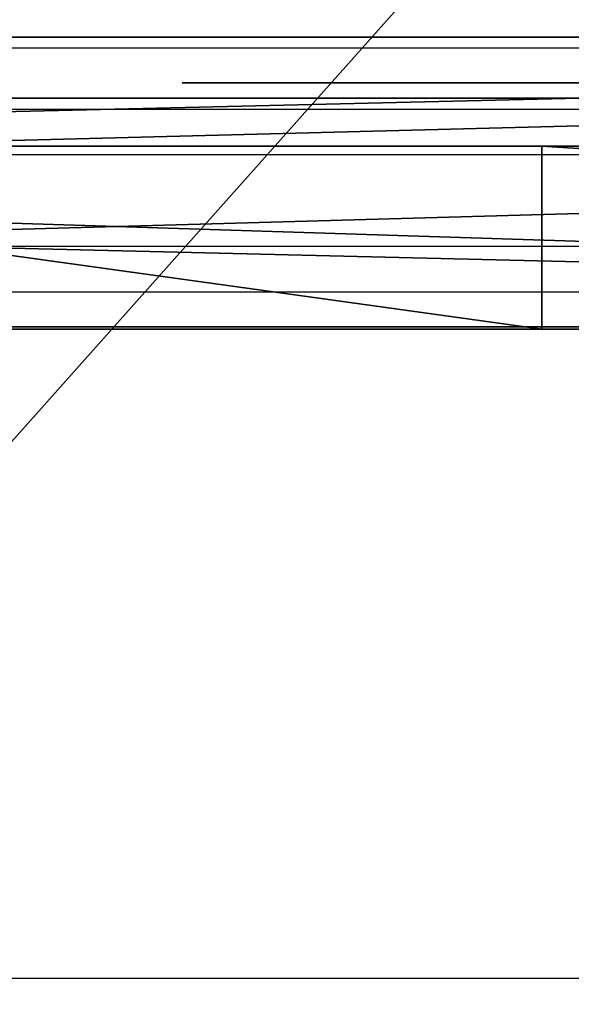
# Model space of a CAD drawing. Units: centimetres. Extents: x -467 to 460, y -356 to 350.
# Drawn here: x -214 to -210, y 146 to 153 of the extents above; entities that cross this region are included whole.
import ezdxf

# ---------------------------------------------------------------- set-up
doc = ezdxf.new("R2010")
doc.units = ezdxf.units.CM
doc.header["$LTSCALE"] = 2.54
doc.layers.get('0').update_dxf_attribs({"true_color": 0xff5454})
doc.layers.add('VP-EQ', color=7, linetype='Continuous', true_color=0x8a3492)

# ---------------------------------------------------------------- blocks, each defined once
blk = doc.blocks.new('Grupuj_103')
at = {"color": 0}
for p, q in [((12.4984, 0, 9.853), (12.0979, 0, 9.8383)), ((12.1404, 0, 5.8733), (12.5164, 0, 5.8679)), ((12.3646, 0, 8.5186), (12.4387, 0, 8.5133)), ((12.4955, 0, 7.2046), (12.4269, 0, 7.1969)), ((12.4387, 0, 8.5133), (12.5063, 0, 8.5051)), ((12.5583, 0, 7.2149), (12.4955, 0, 7.2046)), ((12.7926, 0, 9.8264), (12.4984, 0, 9.853)), ((12.5063, 0, 8.5051), (12.5683, 0, 8.4944)), ((12.5164, 0, 5.8679), (12.8133, 0, 5.8995)), ((12.6165, 0, 7.2272), (12.5583, 0, 7.2149)), ((12.5683, 0, 8.4944), (12.6258, 0, 8.4819)), ((12.671, 0, 7.2409), (12.6165, 0, 7.2272)), ((12.6258, 0, 8.4819), (12.978, 0, 8.3836)), ((12.7228, 0, 7.2557), (12.671, 0, 7.2409)), ((12.7177, 0, 0.9946), (12.7015, 0, 0.8532)), ((12.7015, 0, 0.8532), (12.7366, 0, 0.627)), ((12.7662, 0, 1.129), (12.7177, 0, 0.9946)), ((12.773, 0, 7.2709), (12.7228, 0, 7.2557)), ((12.7366, 0, 0.627), (12.8378, 0, 0.4302)), ((12.8463, 0, 1.2491), (12.7662, 0, 1.129)), ((12.8206, 0, 7.2856), (12.773, 0, 7.2709)), ((13.0567, 0, 9.7695), (12.7926, 0, 9.8264)), ((12.8133, 0, 5.8995), (13.0787, 0, 5.9606)), ((12.8684, 0, 7.2998), (12.8206, 0, 7.2856)), ((12.8378, 0, 0.4302), (12.9994, 0, 0.2669)), ((12.9577, 0, 1.3473), (12.8463, 0, 1.2491)), ((12.8599, 0, 4.8229), (12.8571, 0, 4.706)), ((12.8571, 0, 4.706), (12.8736, 0, 4.5842)), ((12.882, 0, 4.9336), (12.8599, 0, 4.8229)), ((12.9177, 0, 7.3134), (12.8684, 0, 7.2998)), ((12.8736, 0, 4.5842), (12.9094, 0, 4.4585)), ((12.9234, 0, 5.0371), (12.882, 0, 4.9336)), ((12.9094, 0, 4.4585), (12.9548, 0, 4.3497)), ((12.9692, 0, 7.3257), (12.9177, 0, 7.3134)), ((12.9824, 0, 5.13), (12.9234, 0, 5.0371)), ((12.9548, 0, 4.3497), (14.2274, 0, 1.6302)), ((13.0999, 0, 1.4163), (12.9577, 0, 1.3473)), ((13.0235, 0, 7.3364), (12.9692, 0, 7.3257)), ((12.978, 0, 8.3836), (13.0329, 0, 8.3732)), ((13.056, 0, 5.2092), (12.9824, 0, 5.13)), ((12.9994, 0, 0.2669), (13.2153, 0, 0.1414)), ((13.0812, 0, 7.345), (13.0235, 0, 7.3364)), ((13.0329, 0, 8.3732), (13.0912, 0, 8.365)), ((13.143, 0, 5.2753), (13.056, 0, 5.2092)), ((13.2872, 0, 9.6845), (13.0567, 0, 9.7695)), ((13.0787, 0, 5.9606), (13.3092, 0, 6.0493)), ((13.143, 0, 7.351), (13.0812, 0, 7.345)), ((13.0912, 0, 8.365), (13.1537, 0, 8.3595)), ((13.2725, 0, 1.4484), (13.0999, 0, 1.4163)), ((13.2095, 0, 7.3539), (13.143, 0, 7.351)), ((13.2415, 0, 5.3273), (13.143, 0, 5.2753)), ((13.1537, 0, 8.3595), (13.2211, 0, 8.3572)), ((13.3142, 0, 7.3489), (13.2095, 0, 7.3539)), ((13.2153, 0, 0.1414), (13.4797, 0, 0.0579)), ((13.2211, 0, 8.3572), (13.3339, 0, 8.3652)), ((13.3499, 0, 5.3643), (13.2415, 0, 5.3273)), ((13.3691, 0, 1.4487), (13.2725, 0, 1.4484)), ((13.4809, 0, 9.5735), (13.2872, 0, 9.6845)), ((13.3092, 0, 6.0493), (13.5012, 0, 6.1635)), ((13.4286, 0, 7.3225), (13.3142, 0, 7.3489)), ((13.3339, 0, 8.3652), (13.4467, 0, 8.3952)), ((13.4663, 0, 5.3854), (13.3499, 0, 5.3643)), ((13.4303, 0, 1.4439), (13.3691, 0, 1.4487)), ((13.5322, 0, 7.2756), (13.4286, 0, 7.3225)), ((13.4875, 0, 1.4361), (13.4303, 0, 1.4439)), ((13.4467, 0, 8.3952), (13.5483, 0, 8.4453)), ((13.6099, 0, 5.3889), (13.4663, 0, 5.3854)), ((13.4797, 0, 0.0579), (13.7867, 0, 0.0207)), ((13.6344, 0, 9.4386), (13.4809, 0, 9.5735)), ((13.5412, 0, 1.4261), (13.4875, 0, 1.4361)), ((13.5012, 0, 6.1635), (13.6515, 0, 6.301)), ((13.623, 0, 7.2101), (13.5322, 0, 7.2756)), ((13.5919, 0, 1.4146), (13.5412, 0, 1.4261)), ((13.5483, 0, 8.4453), (13.6368, 0, 8.5137)), ((13.6399, 0, 1.4025), (13.5919, 0, 1.4146)), ((13.793, 0, 5.3573), (13.6099, 0, 5.3889)), ((13.6992, 0, 7.1281), (13.623, 0, 7.2101)), ((13.7443, 0, 9.2819), (13.6344, 0, 9.4386)), ((13.6368, 0, 8.5137), (13.7103, 0, 8.5983)), ((13.6839, 0, 1.391), (13.6399, 0, 1.4025)), ((13.6515, 0, 6.301), (13.7565, 0, 6.4599)), ((13.7246, 0, 1.3806), (13.6839, 0, 1.391)), ((13.7587, 0, 7.0315), (13.6992, 0, 7.1281)), ((13.7103, 0, 8.5983), (13.7669, 0, 8.6971)), ((13.7646, 0, 1.3713), (13.7246, 0, 1.3806)), ((13.8075, 0, 9.1054), (13.7443, 0, 9.2819)), ((13.7565, 0, 6.4599), (13.813, 0, 6.638)), ((13.7996, 0, 6.9223), (13.7587, 0, 7.0315)), ((13.8047, 0, 1.3636), (13.7646, 0, 1.3713)), ((13.7669, 0, 8.6971), (13.8045, 0, 8.8082)), ((13.7867, 0, 0.0207), (14.1336, 0, 0.038)), ((13.941, 0, 5.2874), (13.793, 0, 5.3573)), ((13.82, 0, 6.8025), (13.7996, 0, 6.9223)), ((13.8045, 0, 8.8082), (13.8213, 0, 8.9296)), ((13.8456, 0, 1.3578), (13.8047, 0, 1.3636)), ((13.8213, 0, 8.9296), (13.8075, 0, 9.1054)), ((13.813, 0, 6.638), (13.82, 0, 6.8025)), ((13.8881, 0, 1.3543), (13.8456, 0, 1.3578)), ((13.9347, 0, 1.3537), (13.8881, 0, 1.3543)), ((13.9859, 0, 1.3603), (13.9347, 0, 1.3537)), ((14.061, 0, 5.1843), (13.941, 0, 5.2874)), ((14.0355, 0, 1.3784), (13.9859, 0, 1.3603)), ((14.084, 0, 1.4112), (14.0355, 0, 1.3784)), ((14.1601, 0, 5.0529), (14.061, 0, 5.1843)), ((14.1318, 0, 1.462), (14.084, 0, 1.4112)), ((14.1794, 0, 1.5339), (14.1318, 0, 1.462)), ((14.1336, 0, 0.038), (14.4554, 0, 0.1221)), ((14.2454, 0, 4.898), (14.1601, 0, 5.0529)), ((14.2274, 0, 1.6302), (14.1794, 0, 1.5339)), ((14.2244, 0, 10.9905), (14.2169, 0, 10.8365)), ((14.2169, 0, 10.8365), (14.239, 0, 10.6873)), ((14.2603, 0, 11.1361), (14.2244, 0, 10.9905)), ((14.239, 0, 10.6873), (14.2881, 0, 10.5487)), ((14.324, 0, 4.7245), (14.2454, 0, 4.898)), ((14.3219, 0, 11.2696), (14.2603, 0, 11.1361)), ((14.2881, 0, 10.5487), (14.3614, 0, 10.4236)), ((14.2904, 0, 9.098), (14.2901, 0, 6.6578)), ((14.2901, 0, 6.6578), (14.2958, 0, 6.5465)), ((14.3072, 0, 9.2431), (14.2904, 0, 9.098)), ((14.2958, 0, 6.5465), (14.3251, 0, 6.4079)), ((14.3479, 0, 9.3748), (14.3072, 0, 9.2431)), ((14.4062, 0, 11.388), (14.3219, 0, 11.2696)), ((14.8511, 0, 3.468), (14.324, 0, 4.7245)), ((14.3251, 0, 6.4079), (14.3775, 0, 6.2836)), ((14.4105, 0, 9.4912), (14.3479, 0, 9.3748)), ((14.3614, 0, 10.4236), (14.456, 0, 10.3148)), ((14.3775, 0, 6.2836), (14.4512, 0, 6.1755)), ((14.5105, 0, 11.4885), (14.4062, 0, 11.388)), ((14.4933, 0, 9.5906), (14.4105, 0, 9.4912)), ((14.4512, 0, 6.1755), (14.5445, 0, 6.0854)), ((14.4554, 0, 0.1221), (14.743, 0, 0.2742)), ((14.456, 0, 10.3148), (14.5692, 0, 10.2253)), ((14.5946, 0, 9.671), (14.4933, 0, 9.5906)), ((14.6317, 0, 11.5682), (14.5105, 0, 11.4885)), ((14.5445, 0, 6.0854), (14.6554, 0, 6.0151)), ((14.5692, 0, 10.2253), (14.6979, 0, 10.1577)), ((14.7124, 0, 9.7307), (14.5946, 0, 9.671)), ((14.7672, 0, 11.6241), (14.6317, 0, 11.5682)), ((14.6554, 0, 6.0151), (14.7822, 0, 5.9665)), ((14.6979, 0, 10.1577), (14.8394, 0, 10.1151)), ((14.8451, 0, 9.7679), (14.7124, 0, 9.7307)), ((14.743, 0, 0.2742), (14.9971, 0, 0.4949)), ((14.914, 0, 11.6535), (14.7672, 0, 11.6241)), ((14.7822, 0, 5.9665), (14.923, 0, 5.9413)), ((14.8394, 0, 10.1151), (14.9908, 0, 10.1003)), ((14.9908, 0, 9.7807), (14.8451, 0, 9.7679)), ((14.8712, 0, 3.5137), (14.8511, 0, 3.468)), ((15.3247, 0, 4.8391), (14.8712, 0, 3.5137)), ((15.0682, 0, 11.6535), (14.914, 0, 11.6535)), ((14.923, 0, 5.9413), (15.0725, 0, 5.9413)), ((15.1379, 0, 9.7679), (14.9908, 0, 9.7807)), ((14.9908, 0, 10.1003), (15.1436, 0, 10.1151)), ((14.9971, 0, 0.4949), (15.2186, 0, 0.7848)), ((15.2164, 0, 11.6241), (15.0682, 0, 11.6535)), ((15.0725, 0, 5.9413), (15.2118, 0, 5.9665)), ((15.2719, 0, 9.7307), (15.1379, 0, 9.7679)), ((15.1436, 0, 10.1151), (15.2864, 0, 10.1577)), ((15.2118, 0, 5.9665), (15.3373, 0, 6.0151)), ((15.3532, 0, 11.5682), (15.2164, 0, 11.6241)), ((15.2186, 0, 0.7848), (15.4082, 0, 1.1446)), ((15.391, 0, 9.671), (15.2719, 0, 9.7307)), ((15.2864, 0, 10.1577), (15.4164, 0, 10.2253)), ((15.3895, 0, 4.9885), (15.3247, 0, 4.8391)), ((15.3373, 0, 6.0151), (15.447, 0, 6.0854)), ((15.4756, 0, 11.4885), (15.3532, 0, 11.5682)), ((15.4714, 0, 5.1239), (15.3895, 0, 4.9885)), ((15.4933, 0, 9.5906), (15.391, 0, 9.671)), ((15.4082, 0, 1.1446), (15.5117, 0, 1.4071)), ((15.4164, 0, 10.2253), (15.5306, 0, 10.3148)), ((15.447, 0, 6.0854), (15.5393, 0, 6.1755)), ((15.5761, 0, 5.2384), (15.4714, 0, 5.1239)), ((15.5809, 0, 11.388), (15.4756, 0, 11.4885)), ((15.577, 0, 9.4912), (15.4933, 0, 9.5906)), ((15.5117, 0, 1.4071), (16.6301, 0, 4.4767)), ((15.5306, 0, 10.3148), (15.6261, 0, 10.4236)), ((15.5393, 0, 6.1755), (15.6122, 0, 6.2836)), ((15.7094, 0, 5.3253), (15.5761, 0, 5.2384)), ((15.6403, 0, 9.3748), (15.577, 0, 9.4912)), ((15.666, 0, 11.2696), (15.5809, 0, 11.388)), ((15.6122, 0, 6.2836), (15.664, 0, 6.4079)), ((15.6261, 0, 10.4236), (15.7001, 0, 10.5487)), ((15.6813, 0, 9.2431), (15.6403, 0, 9.3748)), ((15.664, 0, 6.4079), (15.693, 0, 6.5465)), ((15.7282, 0, 11.1361), (15.666, 0, 11.2696)), ((15.6983, 0, 9.098), (15.6813, 0, 9.2431)), ((15.693, 0, 6.5465), (15.6986, 0, 6.6578)), ((15.6986, 0, 6.6578), (15.6983, 0, 9.098)), ((15.7001, 0, 10.5487), (15.7497, 0, 10.6873)), ((15.8771, 0, 5.3777), (15.7094, 0, 5.3253)), ((15.7644, 0, 10.9905), (15.7282, 0, 11.1361)), ((15.7497, 0, 10.6873), (15.772, 0, 10.8365)), ((15.772, 0, 10.8365), (15.7644, 0, 10.9905)), ((16.0568, 0, 5.3898), (15.8771, 0, 5.3777)), ((16.1646, 0, 5.3791), (16.0568, 0, 5.3898)), ((16.2657, 0, 5.3546), (16.1646, 0, 5.3791)), ((16.3588, 0, 5.3168), (16.2657, 0, 5.3546)), ((16.4427, 0, 5.2665), (16.3588, 0, 5.3168)), ((16.5161, 0, 5.2041), (16.4427, 0, 5.2665)), ((16.5777, 0, 5.1303), (16.5161, 0, 5.2041)), ((16.6288, 0, 5.0402), (16.5777, 0, 5.1303)), ((16.663, 0, 4.9411), (16.6288, 0, 5.0402)), ((16.6301, 0, 4.4767), (16.664, 0, 4.6008)), ((16.6803, 0, 4.8342), (16.663, 0, 4.9411)), ((16.664, 0, 4.6008), (16.6807, 0, 4.7204)), ((16.6807, 0, 4.7204), (16.6803, 0, 4.8342))]:
    blk.add_line(p, q, dxfattribs=at)
at = {"color": 18, "true_color": 0x010101}
mesh = blk.add_polyface(dxfattribs=at)
corners = [(13.6992, 0, 7.1281), (12.3516, 0, 7.1921), (12.2621, 0, 7.1911), (13.623, 0, 7.2101), (12.4269, 0, 7.1969), (12.4955, 0, 7.2046), (12.5583, 0, 7.2149), (13.5322, 0, 7.2756), (12.6165, 0, 7.2272), (12.671, 0, 7.2409), (12.7228, 0, 7.2557), (12.773, 0, 7.2709), (12.8206, 0, 7.2856), (13.4286, 0, 7.3225), (12.8684, 0, 7.2998), (12.9177, 0, 7.3134), (12.9692, 0, 7.3257), (13.3142, 0, 7.3489), (13.0235, 0, 7.3364), (13.0812, 0, 7.345), (13.143, 0, 7.351), (13.2095, 0, 7.3539), (13.3339, 0, 8.3652), (13.1537, 0, 8.3595), (13.2211, 0, 8.3572), (13.0912, 0, 8.365), (13.0329, 0, 8.3732), (13.4467, 0, 8.3952), (12.978, 0, 8.3836), (12.6258, 0, 8.4819), (13.5483, 0, 8.4453), (13.6368, 0, 8.5137), (12.5683, 0, 8.4944), (12.5063, 0, 8.5051), (12.4387, 0, 8.5133), (12.3646, 0, 8.5186), (13.7103, 0, 8.5983), (12.283, 0, 8.5205), (12.8133, 0, 5.8995), (12.1404, 0, 5.8733), (12.5164, 0, 5.8679), (11.7326, 0, 5.9471), (13.0787, 0, 5.9606), (11.3638, 0, 6.0888), (13.3092, 0, 6.0493), (13.5012, 0, 6.1635), (11.0402, 0, 6.2927), (13.6515, 0, 6.301), (10.7678, 0, 6.5527), (13.7565, 0, 6.4599), (13.813, 0, 6.638), (10.5528, 0, 6.863), (13.82, 0, 6.8025), (13.7996, 0, 6.9223), (10.4013, 0, 7.2177), (13.7587, 0, 7.0315), (12.1431, 0, 7.2071), (12.0359, 0, 7.2457), (10.3193, 0, 7.6108), (11.9418, 0, 7.3056), (11.8622, 0, 7.385), (11.7984, 0, 7.4825), (11.7516, 0, 7.5966), (11.7233, 0, 7.7255), (10.3128, 0, 8.0347), (11.7148, 0, 7.8678), (11.7267, 0, 8.0081), (11.7582, 0, 8.1347), (10.3825, 0, 8.4392), (11.8079, 0, 8.2461), (11.8744, 0, 8.3407), (11.9565, 0, 8.417), (12.0529, 0, 8.4735), (10.5232, 0, 8.8037), (12.1621, 0, 8.5085), (13.7669, 0, 8.6971), (13.8045, 0, 8.8082), (10.7294, 0, 9.1227), (13.8213, 0, 8.9296), (13.8075, 0, 9.1054), (13.7443, 0, 9.2819), (10.9955, 0, 9.391), (13.6344, 0, 9.4386), (11.316, 0, 9.6032), (13.4809, 0, 9.5735), (13.2872, 0, 9.6845), (11.6853, 0, 9.7541), (13.0567, 0, 9.7695), (12.0979, 0, 9.8383), (12.7926, 0, 9.8264), (12.4984, 0, 9.853)]
mesh.append_faces([[corners[k] for k in face] for face in [(20, 17, 21), (22, 23, 24), (38, 39, 40), (88, 89, 90)]], dxfattribs={"vtx0": -1, "color": 18})
mesh.append_faces([[corners[k] for k in face] for face in [(1, 3, 4), (4, 3, 5), (5, 3, 6), (6, 7, 8), (8, 7, 9), (9, 7, 10), (10, 7, 11), (11, 7, 12), (12, 13, 14), (14, 13, 15), (15, 13, 16), (16, 17, 18), (18, 17, 19), (19, 17, 20), (23, 22, 25), (25, 22, 26), (26, 27, 28), (28, 27, 29), (29, 31, 32), (32, 31, 33), (33, 31, 34), (34, 31, 35), (35, 36, 37), (39, 38, 41), (41, 42, 43), (43, 45, 46), (46, 47, 48), (48, 50, 51), (51, 53, 54), (54, 57, 58), (58, 63, 64), (64, 67, 68), (68, 72, 73), (73, 76, 77), (77, 80, 81), (81, 82, 83), (83, 85, 86), (86, 87, 88)]], dxfattribs={"vtx0": -1, "vtx1": -1, "color": 18})
mesh.append_faces([[corners[k] for k in face] for face in [(54, 0, 2), (73, 37, 36)]], dxfattribs={"vtx0": -1, "vtx1": -1, "vtx2": -1, "color": 18})
mesh.append_faces([[corners[k] for k in face] for face in [(0, 1, 2), (1, 0, 3), (6, 3, 7), (12, 7, 13), (16, 13, 17), (26, 22, 27), (29, 27, 30), (29, 30, 31), (35, 31, 36), (41, 38, 42), (43, 42, 44), (43, 44, 45), (46, 45, 47), (48, 47, 49), (48, 49, 50), (51, 50, 52), (51, 52, 53), (54, 53, 55), (54, 55, 0), (54, 2, 56), (54, 56, 57), (58, 57, 59), (58, 59, 60), (58, 60, 61), (58, 61, 62), (58, 62, 63), (64, 63, 65), (64, 65, 66), (64, 66, 67), (68, 67, 69), (68, 69, 70), (68, 70, 71), (68, 71, 72), (73, 72, 74), (73, 74, 37), (73, 36, 75), (73, 75, 76), (77, 76, 78), (77, 78, 79), (77, 79, 80), (81, 80, 82), (83, 82, 84), (83, 84, 85), (86, 85, 87), (88, 87, 89)]], dxfattribs={"vtx0": -1, "vtx2": -1, "color": 18})
mesh = blk.add_polyface(dxfattribs=at)
corners = [(14.1336, 0, 0.038), (13.4797, 0, 0.0579), (13.7867, 0, 0.0207), (14.4554, 0, 0.1221), (13.2153, 0, 0.1414), (14.743, 0, 0.2742), (12.9994, 0, 0.2669), (12.8378, 0, 0.4302), (14.9971, 0, 0.4949), (12.7366, 0, 0.627), (15.2186, 0, 0.7848), (12.7015, 0, 0.8532), (15.4082, 0, 1.1446), (12.7177, 0, 0.9946), (12.7662, 0, 1.129), (12.8463, 0, 1.2491), (15.5117, 0, 1.4071), (13.9347, 0, 1.3537), (12.9577, 0, 1.3473), (13.9859, 0, 1.3603), (14.0355, 0, 1.3784), (14.084, 0, 1.4112), (14.1318, 0, 1.462), (16.6301, 0, 4.4767), (14.1794, 0, 1.5339), (14.2274, 0, 1.6302), (14.8511, 0, 3.468), (14.8712, 0, 3.5137), (15.3247, 0, 4.8391), (16.664, 0, 4.6008), (16.6807, 0, 4.7204), (16.6803, 0, 4.8342), (16.663, 0, 4.9411), (15.3895, 0, 4.9885), (16.6288, 0, 5.0402), (15.4714, 0, 5.1239), (16.5777, 0, 5.1303), (15.5761, 0, 5.2384), (16.5161, 0, 5.2041), (16.4427, 0, 5.2665), (15.7094, 0, 5.3253), (16.3588, 0, 5.3168), (16.2657, 0, 5.3546), (15.8771, 0, 5.3777), (16.1646, 0, 5.3791), (16.0568, 0, 5.3898), (12.9548, 0, 4.3497), (14.324, 0, 4.7245), (12.9094, 0, 4.4585), (12.8736, 0, 4.5842), (12.8571, 0, 4.706), (12.8599, 0, 4.8229), (14.2454, 0, 4.898), (12.882, 0, 4.9336), (14.1601, 0, 5.0529), (12.9234, 0, 5.0371), (12.9824, 0, 5.13), (14.061, 0, 5.1843), (13.056, 0, 5.2092), (13.941, 0, 5.2874), (13.143, 0, 5.2753), (13.2415, 0, 5.3273), (13.793, 0, 5.3573), (13.3499, 0, 5.3643), (13.6099, 0, 5.3889), (13.4663, 0, 5.3854), (13.8881, 0, 1.3543), (13.0999, 0, 1.4163), (13.8456, 0, 1.3578), (13.8047, 0, 1.3636), (13.7646, 0, 1.3713), (13.7246, 0, 1.3806), (13.6839, 0, 1.391), (13.6399, 0, 1.4025), (13.5919, 0, 1.4146), (13.5412, 0, 1.4261), (13.2725, 0, 1.4484), (13.4875, 0, 1.4361), (13.4303, 0, 1.4439), (13.3691, 0, 1.4487)]
mesh.append_faces([[corners[k] for k in face] for face in [(0, 1, 2), (43, 44, 45), (63, 64, 65), (76, 78, 79)]], dxfattribs={"vtx0": -1, "color": 18})
mesh.append_faces([[corners[k] for k in face] for face in [(1, 3, 4), (4, 5, 6), (6, 5, 7), (7, 8, 9), (9, 10, 11), (11, 12, 13), (13, 12, 14), (14, 12, 15), (15, 17, 18), (17, 16, 19), (19, 16, 20), (20, 16, 21), (21, 16, 22), (22, 23, 24), (24, 23, 25), (26, 23, 27), (27, 23, 28), (28, 32, 33), (33, 34, 35), (35, 36, 37), (37, 39, 40), (40, 42, 43), (46, 47, 48), (48, 47, 49), (49, 47, 50), (50, 47, 51), (51, 52, 53), (53, 54, 55), (55, 54, 56), (56, 57, 58), (58, 59, 60), (60, 59, 61), (61, 62, 63), (18, 66, 67), (66, 18, 17), (67, 75, 76)]], dxfattribs={"vtx0": -1, "vtx1": -1, "color": 18})
mesh.append_faces([[corners[k] for k in face] for face in [(15, 16, 17), (25, 23, 26)]], dxfattribs={"vtx0": -1, "vtx1": -1, "vtx2": -1, "color": 18})
mesh.append_faces([[corners[k] for k in face] for face in [(1, 0, 3), (4, 3, 5), (7, 5, 8), (9, 8, 10), (11, 10, 12), (15, 12, 16), (22, 16, 23), (28, 23, 29), (28, 29, 30), (28, 30, 31), (28, 31, 32), (33, 32, 34), (35, 34, 36), (37, 36, 38), (37, 38, 39), (40, 39, 41), (40, 41, 42), (43, 42, 44), (26, 46, 25), (46, 26, 47), (51, 47, 52), (53, 52, 54), (56, 54, 57), (58, 57, 59), (61, 59, 62), (63, 62, 64), (67, 66, 68), (67, 68, 69), (67, 69, 70), (67, 70, 71), (67, 71, 72), (67, 72, 73), (67, 73, 74), (67, 74, 75), (76, 75, 77), (76, 77, 78)]], dxfattribs={"vtx0": -1, "vtx2": -1, "color": 18})
mesh = blk.add_polyface(dxfattribs=at)
corners = [(15.1436, 0, 10.1151), (14.8394, 0, 10.1151), (14.9908, 0, 10.1003), (15.2864, 0, 10.1577), (14.6979, 0, 10.1577), (15.4164, 0, 10.2253), (14.5692, 0, 10.2253), (15.5306, 0, 10.3148), (14.456, 0, 10.3148), (15.6261, 0, 10.4236), (14.3614, 0, 10.4236), (15.7001, 0, 10.5487), (14.2881, 0, 10.5487), (15.7497, 0, 10.6873), (14.239, 0, 10.6873), (15.772, 0, 10.8365), (14.2169, 0, 10.8365), (15.7644, 0, 10.9905), (14.2244, 0, 10.9905), (15.7282, 0, 11.1361), (14.2603, 0, 11.1361), (15.666, 0, 11.2696), (14.3219, 0, 11.2696), (15.5809, 0, 11.388), (14.4062, 0, 11.388), (15.4756, 0, 11.4885), (14.5105, 0, 11.4885), (15.3532, 0, 11.5682), (14.6317, 0, 11.5682), (15.2164, 0, 11.6241), (14.7672, 0, 11.6241), (15.0682, 0, 11.6535), (14.914, 0, 11.6535)]
mesh.append_faces([[corners[k] for k in face] for face in [(0, 1, 2), (30, 31, 32)]], dxfattribs={"vtx0": -1, "color": 18})
mesh.append_faces([[corners[k] for k in face] for face in [(1, 3, 4), (4, 5, 6), (6, 7, 8), (8, 9, 10), (10, 11, 12), (12, 13, 14), (14, 15, 16), (16, 17, 18), (18, 19, 20), (20, 21, 22), (22, 23, 24), (24, 25, 26), (26, 27, 28), (28, 29, 30)]], dxfattribs={"vtx0": -1, "vtx1": -1, "color": 18})
mesh.append_faces([[corners[k] for k in face] for face in [(1, 0, 3), (4, 3, 5), (6, 5, 7), (8, 7, 9), (10, 9, 11), (12, 11, 13), (14, 13, 15), (16, 15, 17), (18, 17, 19), (20, 19, 21), (22, 21, 23), (24, 23, 25), (26, 25, 27), (28, 27, 29), (30, 29, 31)]], dxfattribs={"vtx0": -1, "vtx2": -1, "color": 18})
mesh = blk.add_polyface(dxfattribs=at)
corners = [(15.2118, 0, 5.9665), (14.923, 0, 5.9413), (15.0725, 0, 5.9413), (14.7822, 0, 5.9665), (15.3373, 0, 6.0151), (14.6554, 0, 6.0151), (15.447, 0, 6.0854), (14.5445, 0, 6.0854), (15.5393, 0, 6.1755), (14.4512, 0, 6.1755), (15.6122, 0, 6.2836), (14.3775, 0, 6.2836), (15.664, 0, 6.4079), (14.3251, 0, 6.4079), (15.693, 0, 6.5465), (14.2958, 0, 6.5465), (15.6986, 0, 6.6578), (14.2901, 0, 6.6578), (14.2904, 0, 9.098), (15.6983, 0, 9.098), (15.6813, 0, 9.2431), (14.3072, 0, 9.2431), (15.6403, 0, 9.3748), (14.3479, 0, 9.3748), (15.577, 0, 9.4912), (14.4105, 0, 9.4912), (15.4933, 0, 9.5906), (14.4933, 0, 9.5906), (15.391, 0, 9.671), (14.5946, 0, 9.671), (15.2719, 0, 9.7307), (14.7124, 0, 9.7307), (15.1379, 0, 9.7679), (14.8451, 0, 9.7679), (14.9908, 0, 9.7807)]
mesh.append_faces([[corners[k] for k in face] for face in [(0, 1, 2), (33, 32, 34)]], dxfattribs={"vtx0": -1, "color": 18})
mesh.append_faces([[corners[k] for k in face] for face in [(1, 0, 3), (3, 4, 5), (5, 6, 7), (7, 8, 9), (9, 10, 11), (11, 12, 13), (13, 14, 15), (15, 16, 17), (17, 16, 18), (18, 20, 21), (21, 22, 23), (23, 24, 25), (25, 26, 27), (27, 28, 29), (29, 30, 31), (31, 32, 33)]], dxfattribs={"vtx0": -1, "vtx1": -1, "color": 18})
mesh.append_faces([[corners[k] for k in face] for face in [(3, 0, 4), (5, 4, 6), (7, 6, 8), (9, 8, 10), (11, 10, 12), (13, 12, 14), (15, 14, 16), (18, 16, 19), (18, 19, 20), (21, 20, 22), (23, 22, 24), (25, 24, 26), (27, 26, 28), (29, 28, 30), (31, 30, 32)]], dxfattribs={"vtx0": -1, "vtx2": -1, "color": 18})
blk = doc.blocks.new('logo_vinci_LOW')
at = {"color": 0, "xscale": 0.6, "zscale": 0.6}
blk.add_blockref('Grupuj_103', (-8.8716, 0, -1.7374), dxfattribs=at)
blk = doc.blocks.new('Grupuj_266')
at = {"color": 0}
for p, q in [((46.8872, 1.5, 32.4733), (0, 1.5, 32.4777)), ((46.8872, 1.5, 32.4733), (0, 1.5, 32.4777)), ((10.5251, 1.5, 3.5163), (68.4792, 1.5)), ((10.5251, 1.5, 3.5163), (68.4792, 1.5)), ((46.8872, 0, 32.4733), (0, 0, 32.4777)), ((46.8872, 0, 32.4733), (0, 0, 32.4777)), ((10.5251, 0, 3.5163), (68.4792, 0)), ((10.5251, 0, 3.5163), (68.4792, 0))]:
    blk.add_line(p, q, dxfattribs=at)
mesh = blk.add_polyface(dxfattribs=at)
corners = [(0, 1.5, 32.4777), (46.8872, 1.5, 32.4733), (0.6616, 1.5, 13.5209), (10.5251, 1.5, 3.5163), (71.9863, 1.5, 10.1271), (68.4792, 1.5), (8.2699, 1.5, 10.0388), (79.9334, 1.5, 13.5114), (80.5949, 1.5, 46.5825), (46.8872, 1.5, 34.2733), (48.8269, 1.5, 40.54)]
mesh.append_faces([[corners[k] for k in face] for face in [(3, 4, 5), (8, 9, 10)]], dxfattribs={"vtx0": -1, "color": 0})
mesh.append_faces([[corners[k] for k in face] for face in [(4, 2, 7), (7, 1, 8)]], dxfattribs={"vtx0": -1, "vtx1": -1, "color": 0})
mesh.append_faces([[corners[k] for k in face] for face in [(7, 2, 1)]], dxfattribs={"vtx0": -1, "vtx1": -1, "vtx2": -1, "color": 0})
mesh.append_faces([[corners[k] for k in face] for face in [(4, 3, 6), (4, 6, 2), (8, 1, 9)]], dxfattribs={"vtx0": -1, "vtx2": -1, "color": 0})
mesh.append_faces([[corners[k] for k in face] for face in [(0, 1, 2)]], dxfattribs={"vtx1": -1, "color": 0})
at = {"color": 18, "true_color": 0x010101}
mesh = blk.add_polyface(dxfattribs=at)
corners = [(46.8872, 0, 32.4733), (0, 1.5, 32.4777), (0, 0, 32.4777), (46.8872, 1.5, 32.4733)]
mesh.append_faces([[corners[k] for k in face] for face in [(0, 1, 2), (1, 0, 3)]], dxfattribs={"vtx0": -1, "color": 18})
mesh = blk.add_polyface(dxfattribs=at)
corners = [(68.4792, 1.5), (10.5251, 0, 3.5163), (10.5251, 1.5, 3.5163), (68.4792, 0)]
mesh.append_faces([[corners[k] for k in face] for face in [(0, 1, 2), (1, 0, 3)]], dxfattribs={"vtx0": -1, "color": 18})
at = {"color": 0}
mesh = blk.add_polyface(dxfattribs=at)
corners = [(71.9863, 0, 10.1271), (10.5251, 0, 3.5163), (68.4792, 0), (8.2699, 0, 10.0388), (0.6616, 0, 13.5209), (79.9334, 0, 13.5114), (46.8872, 0, 32.4733), (80.5949, 0, 46.5825), (46.8872, 0, 34.2733), (48.8269, 0, 40.54), (0, 0, 32.4777)]
mesh.append_faces([[corners[k] for k in face] for face in [(0, 1, 2), (8, 7, 9)]], dxfattribs={"vtx0": -1, "color": 0})
mesh.append_faces([[corners[k] for k in face] for face in [(1, 0, 3), (3, 0, 4), (6, 7, 8)]], dxfattribs={"vtx0": -1, "vtx1": -1, "color": 0})
mesh.append_faces([[corners[k] for k in face] for face in [(4, 5, 6)]], dxfattribs={"vtx0": -1, "vtx1": -1, "vtx2": -1, "color": 0})
mesh.append_faces([[corners[k] for k in face] for face in [(4, 0, 5), (6, 5, 7)]], dxfattribs={"vtx0": -1, "vtx2": -1, "color": 0})
mesh.append_faces([[corners[k] for k in face] for face in [(10, 4, 6)]], dxfattribs={"vtx1": -1, "color": 0})
blk = doc.blocks.new('Grupuj_267')
at = {"color": 0}
mesh = blk.add_polyface(dxfattribs=at)
corners = [(4.1662, 0, 1.5), (0, 13.9378, 1.5), (0, 6.4154, 1.5), (1.4622, 15.4001, 1.5), (19.0398, 16.7184, 1.5), (35.3767, 1.6357, 1.5), (38.33, 15.1288, 1.5), (38.33, 4.9156, 1.5)]
mesh.append_faces([[corners[k] for k in face] for face in [(0, 1, 2), (6, 5, 7)]], dxfattribs={"vtx0": -1, "color": 0})
mesh.append_faces([[corners[k] for k in face] for face in [(1, 0, 3), (3, 0, 4), (4, 5, 6)]], dxfattribs={"vtx0": -1, "vtx1": -1, "color": 0})
mesh.append_faces([[corners[k] for k in face] for face in [(4, 0, 5)]], dxfattribs={"vtx0": -1, "vtx2": -1, "color": 0})
mesh = blk.add_polyface(dxfattribs=at)
corners = [(1.4622, 15.4001), (0, 6.4154), (0, 13.9378), (4.1662, 0), (19.0398, 16.7184), (35.3767, 1.6357), (38.33, 15.1288), (38.33, 4.9156)]
mesh.append_faces([[corners[k] for k in face] for face in [(0, 1, 2), (5, 6, 7)]], dxfattribs={"vtx0": -1, "color": 0})
mesh.append_faces([[corners[k] for k in face] for face in [(1, 0, 3), (3, 4, 5)]], dxfattribs={"vtx0": -1, "vtx1": -1, "color": 0})
mesh.append_faces([[corners[k] for k in face] for face in [(3, 0, 4), (5, 4, 6)]], dxfattribs={"vtx0": -1, "vtx2": -1, "color": 0})
blk = doc.blocks.new('Grupuj_269')
at = {"color": 152, "true_color": 0x007db7}
blk.add_blockref('Grupuj_267', (8.4996, 0, 32.5085), dxfattribs=at)
at = {"color": 8, "true_color": 0x6f7c7e}
blk.add_blockref('Grupuj_266', (0, 7.4073), dxfattribs=at)
at = {"color": 0}
blk.add_blockref('logo_vinci_LOW', (19.0025, 7.3073, 9.4161), dxfattribs=at)
blk = doc.blocks.new('sklepik_WOODEN_LOW')
at = {"color": 0}
blk.add_blockref('Grupuj_269', (-36.5769, -7.9033, -0.0069), dxfattribs=at)
blk = doc.blocks.new('Grupuj_185')
at = {"color": 18, "true_color": 0x010101}
for p, q in [((0, 1.2, 12.1727), (78.8424, 1.2, 15.8577)), ((0, 1.2, 12.1727), (78.8424, 1.2, 15.8577)), ((0.7963, 1.2, 1.4525), (81.0107, 1.2)), ((0.7963, 1.2, 1.4525), (81.0107, 1.2)), ((0, -0.7, 12.1727), (78.8424, -0.7, 15.8577)), ((0, -0.7, 12.1727), (78.8424, -0.7, 15.8577)), ((0.7963, -0.7, 1.4525), (81.0107, -0.7)), ((0.7963, -0.7, 1.4525), (81.0107, -0.7))]:
    blk.add_line(p, q, dxfattribs=at)
mesh = blk.add_polyface(dxfattribs=at)
corners = [(78.8424, -0.7, 15.8577), (0, 1.2, 12.1727), (0, -0.7, 12.1727), (78.8424, 1.2, 15.8577)]
mesh.append_faces([[corners[k] for k in face] for face in [(0, 1, 2), (1, 0, 3)]], dxfattribs={"vtx0": -1, "color": 18})
at = {"color": 0}
mesh = blk.add_polyface(dxfattribs=at)
corners = [(0.7963, 1.2, 1.4525), (81.0107, 1.2, 0.57), (81.0107, 1.2), (78.8424, 1.2, 15.8577), (0, 1.2, 11.5712), (0, 1.2, 12.1727)]
mesh.append_faces([[corners[k] for k in face] for face in [(0, 1, 2), (3, 4, 5)]], dxfattribs={"vtx0": -1, "color": 0})
mesh.append_faces([[corners[k] for k in face] for face in [(1, 0, 3)]], dxfattribs={"vtx0": -1, "vtx1": -1, "color": 0})
mesh.append_faces([[corners[k] for k in face] for face in [(3, 0, 4)]], dxfattribs={"vtx0": -1, "vtx2": -1, "color": 0})
at = {"color": 18, "true_color": 0x010101}
mesh = blk.add_polyface(dxfattribs=at)
corners = [(81.0107, 1.2), (0.7963, -0.7, 1.4525), (0.7963, 1.2, 1.4525), (81.0107, -0.7)]
mesh.append_faces([[corners[k] for k in face] for face in [(0, 1, 2), (1, 0, 3)]], dxfattribs={"vtx0": -1, "color": 18})
at = {"color": 0}
mesh = blk.add_polyface(dxfattribs=at)
corners = [(81.0107, -0.7, 0.57), (0.7963, -0.7, 1.4525), (81.0107, -0.7), (78.8424, -0.7, 15.8577), (0, -0.7, 11.5712), (0, -0.7, 12.1727)]
mesh.append_faces([[corners[k] for k in face] for face in [(0, 1, 2), (4, 3, 5)]], dxfattribs={"vtx0": -1, "color": 0})
mesh.append_faces([[corners[k] for k in face] for face in [(1, 3, 4)]], dxfattribs={"vtx0": -1, "vtx1": -1, "color": 0})
mesh.append_faces([[corners[k] for k in face] for face in [(1, 0, 3)]], dxfattribs={"vtx0": -1, "vtx2": -1, "color": 0})
blk = doc.blocks.new('poprzeczka_WOODEN_LOW')
at = {"color": 0}
blk.add_blockref('Grupuj_185', (-0.024, 3.3, 23.1751), dxfattribs=at)
blk = doc.blocks.new('Grupuj_66')
at = {"color": 0}
for p, q in [((18.7674, 1.2, 67.8603), (0, 1.2, 67.3436)), ((18.7674, 1.2, 67.8603), (0, 1.2, 67.3436)), ((2.8428, 1.2, 3.5047), (45.4611, 1.2, 1.0936)), ((2.8428, 1.2, 3.5047), (45.4611, 1.2, 1.0936)), ((27.3959, 1.2, 71.024), (18.7674, 1.2, 67.8603)), ((27.3959, 1.2, 71.024), (18.7674, 1.2, 67.8603)), ((18.7674, 0, 67.8603), (18.7674, 1.2, 67.8603)), ((18.7674, 0, 67.8603), (18.7674, 1.2, 67.8603)), ((18.7674, 0, 67.8603), (0, 0, 67.3436)), ((18.7674, 0, 67.8603), (0, 0, 67.3436)), ((2.8428, 0, 3.5047), (45.4611, 0, 1.0936)), ((2.8428, 0, 3.5047), (45.4611, 0, 1.0936)), ((27.3959, 0, 71.024), (18.7674, 0, 67.8603)), ((27.3959, 0, 71.024), (18.7674, 0, 67.8603))]:
    blk.add_line(p, q, dxfattribs=at)
mesh = blk.add_polyface(dxfattribs=at)
corners = [(2.8428, 1.2, 3.5047), (53.7482, 1.2, 4.6819), (45.4611, 1.2, 1.0936), (0.8361, 1.2, 10.1523), (0, 1.2, 67.3436), (35.4556, 1.2, 67.1605), (1.2911, 1.2, 26.2325), (18.7674, 1.2, 67.8603), (27.3959, 1.2, 71.024), (62.4865, 1.2, 1.0919), (80.5541, 1.2, 67.9401), (81.2091, 1.2), (7.0303, 1.2, 19.8612)]
mesh.append_faces([[corners[k] for k in face] for face in [(0, 1, 2), (5, 7, 8), (9, 10, 11)]], dxfattribs={"vtx0": -1, "color": 0})
mesh.append_faces([[corners[k] for k in face] for face in [(4, 5, 6), (10, 6, 5)]], dxfattribs={"vtx0": -1, "vtx1": -1, "color": 0})
mesh.append_faces([[corners[k] for k in face] for face in [(10, 1, 3)]], dxfattribs={"vtx0": -1, "vtx1": -1, "vtx2": -1, "color": 0})
mesh.append_faces([[corners[k] for k in face] for face in [(1, 0, 3), (5, 4, 7), (10, 9, 1), (10, 3, 12), (10, 12, 6)]], dxfattribs={"vtx0": -1, "vtx2": -1, "color": 0})
at = {"color": 18, "true_color": 0x010101}
mesh = blk.add_polyface(dxfattribs=at)
corners = [(18.7674, 0, 67.8603), (0, 1.2, 67.3436), (0, 0, 67.3436), (18.7674, 1.2, 67.8603)]
mesh.append_faces([[corners[k] for k in face] for face in [(0, 1, 2), (1, 0, 3)]], dxfattribs={"vtx0": -1, "color": 18})
mesh = blk.add_polyface(dxfattribs=at)
corners = [(45.4611, 1.2, 1.0936), (2.8428, 0, 3.5047), (2.8428, 1.2, 3.5047), (45.4611, 0, 1.0936)]
mesh.append_faces([[corners[k] for k in face] for face in [(0, 1, 2), (1, 0, 3)]], dxfattribs={"vtx0": -1, "color": 18})
mesh = blk.add_polyface(dxfattribs=at)
corners = [(27.3959, 0, 71.024), (18.7674, 1.2, 67.8603), (18.7674, 0, 67.8603), (27.3959, 1.2, 71.024)]
mesh.append_faces([[corners[k] for k in face] for face in [(0, 1, 2), (1, 0, 3)]], dxfattribs={"vtx0": -1, "color": 18})
at = {"color": 0}
mesh = blk.add_polyface(dxfattribs=at)
corners = [(53.7482, 0, 4.6819), (2.8428, 0, 3.5047), (45.4611, 0, 1.0936), (0.8361, 0, 10.1523), (80.5541, 0, 67.9401), (62.4865, 0, 1.0919), (81.2091, 0), (7.0303, 0, 19.8612), (1.2911, 0, 26.2325), (35.4556, 0, 67.1605), (0, 0, 67.3436), (18.7674, 0, 67.8603), (27.3959, 0, 71.024)]
mesh.append_faces([[corners[k] for k in face] for face in [(0, 1, 2), (4, 5, 6), (11, 9, 12)]], dxfattribs={"vtx0": -1, "color": 0})
mesh.append_faces([[corners[k] for k in face] for face in [(1, 0, 3), (5, 4, 0), (3, 4, 7), (7, 4, 8), (10, 9, 11)]], dxfattribs={"vtx0": -1, "vtx1": -1, "color": 0})
mesh.append_faces([[corners[k] for k in face] for face in [(0, 4, 3)]], dxfattribs={"vtx0": -1, "vtx1": -1, "vtx2": -1, "color": 0})
mesh.append_faces([[corners[k] for k in face] for face in [(8, 4, 9), (9, 10, 8)]], dxfattribs={"vtx0": -1, "vtx2": -1, "color": 0})
blk = doc.blocks.new('Grupuj_153')
at = {"color": 0}
blk.add_blockref('Grupuj_66', (0, 3.9), dxfattribs=at)
blk = doc.blocks.new('os_ona_standard_WOODEN_LOW')
at = {"color": 0}
blk.add_blockref('Grupuj_153', (-37.0548, 0.9, -0.0301), dxfattribs=at)
blk = doc.blocks.new('Grupuj_1')
at = {"color": 0, "rotation": 180}
blk.add_blockref('sklepik_WOODEN_LOW', (88.2661, 310.954, 41.9104), dxfattribs=at)
at = {"color": 8, "true_color": 0x6f7c7e, "rotation": 180}
blk.add_blockref('poprzeczka_WOODEN_LOW', (124.9706, 314.45, 105.9292), dxfattribs=at)
at = {"color": 152, "true_color": 0x007db7, "rotation": 180}
blk.add_blockref('os_ona_standard_WOODEN_LOW', (88.772, 315.9342, 210.5872), dxfattribs=at)
blk = doc.blocks.new('44')
at = {"color": 7, "linetype": 'Continuous', "lineweight": 25}
for p, q in [((7389.0775, 1566.5554), (7311.1953, 1566.5554)), ((7363.5281, 1566.1554), (7371.772, 1566.1554)), ((7371.8753, 1565.8554), (7363.6313, 1565.8554)), ((7363.6313, 1565.2554), (7371.8753, 1565.2554)), ((7371.772, 1564.9554), (7363.5281, 1564.9554)), ((7317.4413, 1560.4554), (7381.8413, 1560.4554))]:
    blk.add_line(p, q, dxfattribs=at)
blk = doc.blocks.new('wd1413 2d')
at = {"layer": 'VP-EQ'}
blk.add_blockref('44', (-7089.3926, -666.6779), dxfattribs=at)

msp = doc.modelspace()

# ---------------------------------------------------------------- block references
at = {"color": 0}
msp.add_blockref('Grupuj_1', (-317.3914, -159.4254, -30.1306), dxfattribs=at)
at = {"layer": 'VP-EQ', "color": 0}
msp.add_blockref('wd1413 2d', (-492.4607, -747.5251), dxfattribs=at)

doc.saveas('drawing.dxf')
